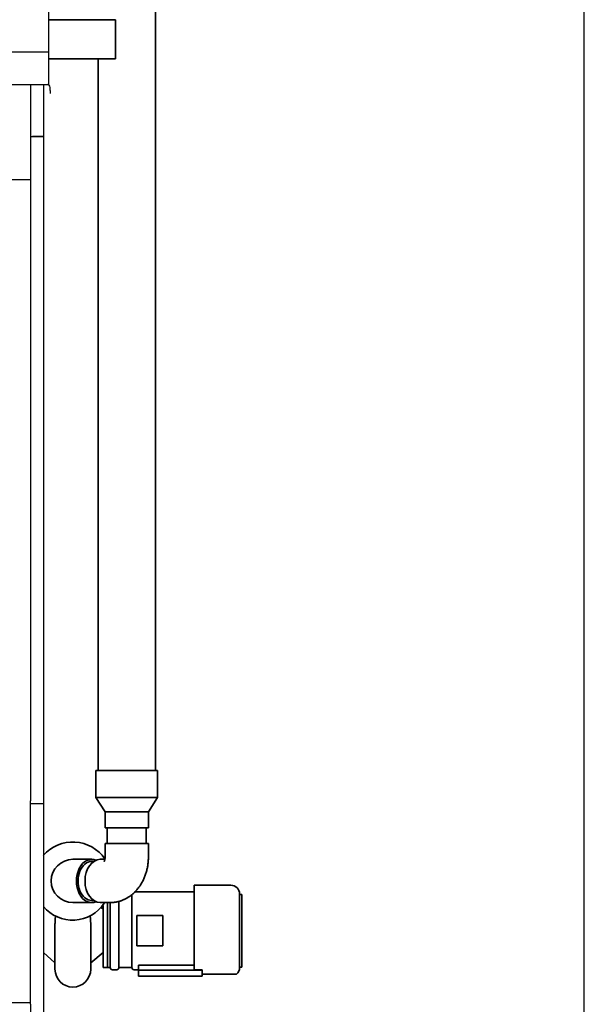
# Model space of a CAD drawing. Extents: x 0 to 1000, y 0 to 750.
# Drawn here: x 935 to 1000, y 509 to 623 of the extents above; entities that cross this region are included whole.
import ezdxf

# ---------------------------------------------------------------- set-up
doc = ezdxf.new("R2010")
doc.units = 0
doc.header["$LTSCALE"] = 32
doc.header["$MEASUREMENT"] = 0
doc.layers.get('0').update_dxf_attribs({"linetype": 'CONTINUOUS'})
doc.layers.add('RH-ALL', color=3, linetype='CONTINUOUS')
doc.layers.add('RH-BASE-STD', color=7, linetype='CONTINUOUS')
doc.layers.add('RH-STD-END-PUMP', color=7, linetype='CONTINUOUS', lineweight=35)

# ---------------------------------------------------------------- blocks, each defined once
blk = doc.blocks.new('border')
blk.add_line((1, 0), (1, 1))

msp = doc.modelspace()

# ---------------------------------------------------------------- linework, layer by layer
at = {"layer": 'RH-ALL', "color": 5}
for p, q in [((864.3014, 615.5706), (938.1879, 615.5706)), ((936.0629, 615.5706), (936.0629, 609.9801)), ((936.0629, 615.5706), (936.0629, 609.8716)), ((937.5629, 615.5706), (937.5629, 532.5701)), ((938.3129, 614.8831), (938.3129, 615.2236)), ((938.3129, 614.8831), (938.3129, 614.5081)), ((936.0629, 609.8716), (936.0629, 609.3586)), ((936.0629, 609.5706), (937.5629, 609.5706)), ((936.0629, 609.3586), (936.0629, 532.8451)), ((937.4759, 609.5706), (936.2749, 609.5706)), ((936.0629, 604.5706), (864.5514, 604.5706)), ((936.0629, 532.3451), (936.0629, 532.8451)), ((936.0629, 532.5701), (937.5629, 532.5701)), ((936.0629, 509.3691), (936.0629, 532.3451)), ((937.5629, 532.5701), (937.5629, 505.5701)), ((862.0139, 509.5701), (936.0629, 509.5701)), ((936.0629, 509.3691), (936.0629, 505.5701))]:
    msp.add_line(p, q, dxfattribs=at)
msp.add_arc((937.9659, 615.2236), 0.347, 0, 90, dxfattribs=at)
at = {"layer": 'RH-BASE-STD', "color": 5}
for p, q in [((938.1879, 615.5706), (938.1879, 699.0706)), ((722.6879, 619.3206), (938.1879, 619.3206))]:
    msp.add_line(p, q, dxfattribs=at)
at = {"layer": 'RH-STD-END-PUMP', "color": 6}
for p, q in [((950.4834, 615.4206), (950.4834, 682.3894)), ((938.1879, 623.0456), (945.8754, 623.0456)), ((945.8754, 618.5456), (945.8754, 623.0456)), ((938.1879, 618.5456), (945.8754, 618.5456)), ((943.8584, 615.4206), (943.8584, 618.5456)), ((943.8584, 615.4206), (943.8584, 536.3816)), ((950.4834, 615.4206), (950.4834, 536.3816)), ((950.7334, 536.3816), (943.6084, 536.3816)), ((943.6084, 536.3816), (943.6084, 533.2326)), ((950.4834, 536.3816), (943.8584, 536.3816)), ((950.7334, 536.3816), (950.7334, 533.2326)), ((950.7334, 533.2326), (943.6084, 533.2326)), ((944.6709, 531.6076), (943.6084, 533.2326)), ((949.6709, 531.6076), (950.7334, 533.2326)), ((949.6709, 531.6076), (944.6709, 531.6076)), ((944.6709, 531.6076), (944.6709, 529.7566)), ((949.6709, 531.6076), (949.6709, 529.7566)), ((949.6709, 529.7566), (944.6709, 529.7566)), ((944.9209, 529.7566), (944.9209, 527.9201)), ((949.4209, 529.7566), (949.4209, 527.9201)), ((944.6709, 527.9201), (949.6709, 527.9201)), ((944.6709, 527.9201), (944.6709, 526.3576)), ((949.6709, 527.9201), (949.6709, 526.3576)), ((940.9499, 526.1076), (941.7553, 526.1076)), ((943.1375, 526.1076), (941.7553, 526.1076)), ((943.3509, 525.8576), (943.1375, 525.8576)), ((944.6476, 526.1076), (944.1215, 526.1076)), ((954.9499, 513.3514), (954.9499, 523.1076)), ((959.1999, 523.1076), (954.9499, 523.1076)), ((959.1999, 523.1076), (954.9499, 523.1076)), ((947.7624, 513.6076), (947.7624, 522.0255)), ((954.9499, 522.3576), (948.1299, 522.3576)), ((960.1999, 513.6076), (960.1999, 522.1076)), ((960.4499, 522.0451), (960.1999, 522.0451)), ((960.4499, 513.6701), (960.4499, 522.0451)), ((941.7553, 521.1076), (940.9499, 521.1076)), ((943.1375, 521.1076), (941.7553, 521.1076)), ((943.3509, 521.3576), (943.1375, 521.3576)), ((945.2263, 521.1076), (944.1215, 521.1076)), ((944.4499, 520.7792), (944.4499, 513.6076)), ((944.9499, 513.6076), (944.9499, 521.1076)), ((944.9499, 513.6076), (944.9499, 521.1076)), ((945.2624, 513.6076), (945.2624, 521.1078)), ((946.2624, 513.6076), (946.2624, 521.2482)), ((942.9499, 519.5723), (942.9494, 519.5763)), ((942.9499, 519.5765), (942.9499, 519.5723)), ((944.4499, 520.3576), (944.2373, 520.5348)), ((948.3249, 519.6076), (951.3249, 519.6076)), ((948.3249, 516.1076), (948.3249, 519.6076)), ((951.3249, 519.6076), (951.3249, 516.1076)), ((938.8874, 513.4225), (938.8874, 518.4846)), ((943.0124, 513.4225), (943.0124, 518.4846)), ((948.3249, 516.1076), (951.3249, 516.1076)), ((938.8874, 514.1597), (937.5629, 515.3576)), ((938.8874, 513.4225), (938.8874, 515.5701)), ((944.4499, 515.3576), (943.0124, 514.1597)), ((954.9499, 513.9012), (948.5124, 513.9012)), ((948.5124, 513.2951), (948.5124, 513.9012)), ((944.9499, 513.6076), (944.4499, 513.6076)), ((945.2624, 513.6076), (944.9499, 513.6076)), ((946.0124, 513.3576), (945.5124, 513.3576)), ((947.7624, 513.6076), (946.2624, 513.6076)), ((948.5124, 513.3576), (948.0124, 513.3576)), ((948.5124, 513.2951), (955.8874, 513.2951)), ((948.5124, 512.6076), (948.5124, 513.2951)), ((955.8874, 513.3514), (954.9499, 513.3514)), ((955.8874, 513.3514), (954.9499, 513.3514)), ((955.8874, 513.3514), (955.8874, 513.2951)), ((955.8874, 513.2951), (955.8874, 512.6076)), ((959.1999, 512.8576), (955.8874, 512.8576)), ((959.8613, 512.8576), (959.1999, 512.8576)), ((960.4499, 513.6701), (960.1999, 513.6701)), ((948.5124, 512.6076), (955.8874, 512.6076))]:
    msp.add_line(p, q, dxfattribs=at)
at = {"layer": 'RH-STD-END-PUMP', "color": 6, "flags": 128}
for points in [[(944.6709, 526.3576), (944.6707, 526.3332), (944.67, 526.3089), (944.6689, 526.2846), (944.6675, 526.2605), (944.6656, 526.2367), (944.6633, 526.2131), (944.6606, 526.1899), (944.6575, 526.167), (944.6541, 526.1446), (944.6504, 526.1227), (944.6464, 526.1013), (944.6421, 526.0805), (944.6375, 526.0604), (944.6327, 526.0409), (944.6277, 526.0222), (944.6226, 526.0043), (944.6173, 525.9873), (944.612, 525.9711), (944.6067, 525.9558), (944.6013, 525.9416), (944.5961, 525.9283), (944.591, 525.916), (944.586, 525.9049), (944.5813, 525.8948), (944.5769, 525.8859), (944.5729, 525.8781), (944.5692, 525.8715), (944.5661, 525.866), (944.5636, 525.8618), (944.5616, 525.8588), (944.5604, 525.857), (944.56, 525.8564)], [(949.6709, 526.3576), (949.6699, 526.2468), (949.6671, 526.1359), (949.6623, 526.0251), (949.6555, 525.9144), (949.6469, 525.8038), (949.6363, 525.6933), (949.6237, 525.583), (949.6092, 525.4729), (949.5927, 525.3631), (949.5743, 525.2534), (949.5539, 525.1441), (949.5316, 525.035), (949.5072, 524.9263), (949.4809, 524.818), (949.4525, 524.71), (949.4221, 524.6025), (949.3897, 524.4954), (949.3552, 524.3889), (949.3186, 524.2828), (949.2799, 524.1774), (949.2391, 524.0725), (949.1961, 523.9682), (949.1509, 523.8647), (949.1036, 523.7618), (949.054, 523.6597), (949.0022, 523.5584), (948.9482, 523.4578), (948.8918, 523.3582), (948.8331, 523.2594), (948.772, 523.1617), (948.7085, 523.065), (948.6426, 522.9694), (948.5742, 522.8751), (948.5033, 522.782), (948.4299, 522.6902), (948.3539, 522.5999), (948.2753, 522.511), (948.235, 522.4672), (948.1941, 522.4237), (948.1525, 522.3806), (948.1102, 522.338), (948.0673, 522.2957), (948.0236, 522.254), (947.9793, 522.2126), (947.9342, 522.1718), (947.8885, 522.1314), (947.8421, 522.0916), (947.7951, 522.0523), (947.7474, 522.0135), (947.699, 521.9753), (947.6499, 521.9377), (947.6002, 521.9007), (947.5498, 521.8643), (947.4987, 521.8285), (947.447, 521.7934), (947.3947, 521.7589), (947.3417, 521.7251), (947.288, 521.692), (947.2337, 521.6597), (947.1788, 521.628), (947.1232, 521.5971), (947.067, 521.567), (947.0101, 521.5377), (946.9526, 521.5092), (946.8945, 521.4814), (946.8358, 521.4546), (946.7764, 521.4286), (946.7165, 521.4035), (946.6559, 521.3793), (946.5949, 521.3561), (946.5333, 521.3338), (946.4712, 521.3124), (946.4087, 521.292), (946.3457, 521.2726), (946.2822, 521.2543), (946.2184, 521.2369), (946.1541, 521.2205), (946.0895, 521.2052), (946.0246, 521.191), (945.9593, 521.1778), (945.8937, 521.1658), (945.8278, 521.1548), (945.7617, 521.1449), (945.6953, 521.1362), (945.6287, 521.1286), (945.562, 521.1222), (945.495, 521.117), (945.428, 521.1129), (945.3608, 521.11), (945.2936, 521.1082), (945.2263, 521.1076)], [(938.8874, 518.4846), (938.8875, 518.5327), (938.8877, 518.5807), (938.8881, 518.6283), (938.8886, 518.6757), (938.8894, 518.7229), (938.8903, 518.7697), (938.8914, 518.8164), (938.8928, 518.8627), (938.8943, 518.9089), (938.8961, 518.9547), (938.8981, 519.0003), (938.9003, 519.0457), (938.9028, 519.0908), (938.9056, 519.1356), (938.9086, 519.1802), (938.9119, 519.2245), (938.9155, 519.2686), (938.9193, 519.3124), (938.9235, 519.3561), (938.9281, 519.3996), (938.9329, 519.443), (938.9382, 519.4862), (938.9438, 519.5293), (938.9438, 519.5293)], [(943.0124, 518.4846), (943.0123, 518.5327), (943.0121, 518.5807), (943.0117, 518.6283), (943.0111, 518.6757), (943.0104, 518.7229), (943.0095, 518.7697), (943.0083, 518.8164), (943.007, 518.8627), (943.0055, 518.9089), (943.0037, 518.9547), (943.0017, 519.0003), (942.9995, 519.0457), (942.997, 519.0908), (942.9942, 519.1356), (942.9912, 519.1802), (942.9879, 519.2245), (942.9843, 519.2686), (942.9804, 519.3124), (942.9762, 519.3561), (942.9717, 519.3996), (942.9668, 519.443), (942.9616, 519.4862), (942.9559, 519.5293), (942.9499, 519.5723)]]:
    msp.add_lwpolyline(points, dxfattribs=at)
at = {"layer": 'RH-STD-END-PUMP', "color": 6}
for centre, radius, start, end in [((940.9499, 523.6076), 4.5, 34.545048, 139.317488), ((940.9499, 523.6076), 2.5, 90, 270), ((959.1999, 522.1076), 1, 0, 90), ((940.9258, 523.4897), 4.3974, 220.115378, 326.114337), ((940.9499, 513.4225), 2.0625, 180, 0), ((945.5124, 513.6076), 0.25, 180, 270), ((946.0124, 513.6076), 0.25, 270, 0), ((948.0124, 513.6076), 0.25, 180, 270), ((959.1999, 513.6076), 1, 311.409622, 0)]:
    msp.add_arc(centre, radius, start, end, dxfattribs=at)
at = {"layer": 'RH-STD-END-PUMP', "color": 6, "extrusion": (0, 0, -1)}
for centre, major_axis, start_param, end_param in [((943.1375, 523.6076), (0, -2.5), 6.00114647, 9.7068168), ((943.1375, 523.6076), (0, 2.25), 3.14159265, 6.28318531), ((944.1215, 523.6076), (0, -2.5), 0, 3.14159265)]:
    msp.add_ellipse(centre, major_axis=major_axis, ratio=0.70710678, start_param=start_param, end_param=end_param, dxfattribs=at)

# ---------------------------------------------------------------- block references
at = {"xscale": 1000, "yscale": 750, "zscale": 1000}
msp.add_blockref('border', (0, -0.368), dxfattribs=at)

doc.saveas('drawing.dxf')
